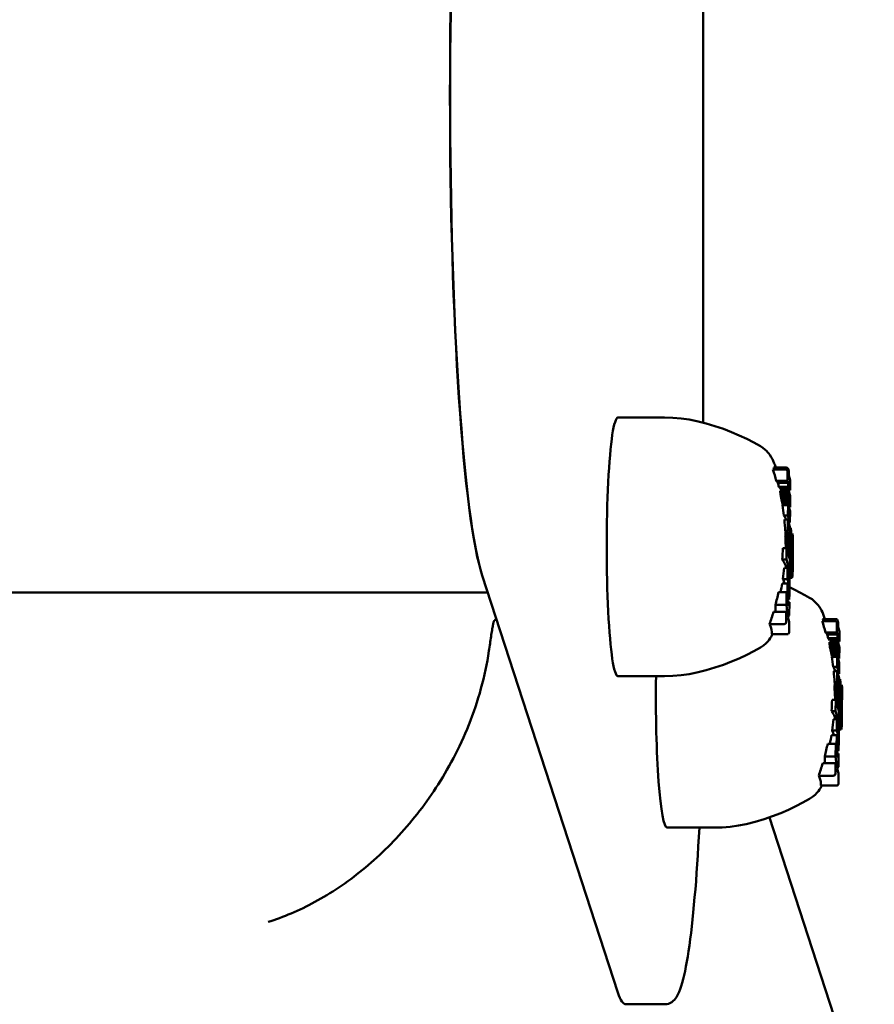
# Model space of a CAD drawing. Extents: x -8794 to -4228, y -2882 to 5867.
# Drawn here: x -4786 to -4698, y 1934 to 2035 of the extents above; entities that cross this region are included whole.
import ezdxf

# ---------------------------------------------------------------- set-up
doc = ezdxf.new("R2010")
doc.units = 0
doc.header["$LTSCALE"] = 30
doc.header["$MEASUREMENT"] = 0
doc.layers.get('0').update_dxf_attribs({"linetype": 'CONTINUOUS'})
doc.layers.add('Viditelná (ISO)', color=7, linetype='CONTINUOUS', lineweight=50)

# ---------------------------------------------------------------- blocks, each defined once
blk = doc.blocks.new('A$C684939C7')
at = {"layer": 'Viditelná (ISO)'}
for p, q in [((2540.05, 745.67), (2540.05, 678.49)), ((2531.31, 679.02), (2536.09, 679.02)), ((2548.52, 673.68), (2547.21, 673.68)), ((2548.59, 673.89), (2547.26, 673.89)), ((2548.71, 673.54), (2548.77, 673.33)), ((2548.71, 672.52), (2548.72, 673.48)), ((2548.78, 673.75), (2548.84, 673.52)), ((2548.78, 673.27), (2548.78, 673.69)), ((2548.85, 673.46), (2548.85, 673.04)), ((2548.71, 672.52), (2547.55, 672.52)), ((2548.77, 672.31), (2548.71, 672.52)), ((2548.85, 673.07), (2548.99, 672.6)), ((2548.99, 672.54), (2548.99, 671.59)), ((2548.77, 672.31), (2547.72, 672.31)), ((2548.77, 671.92), (2547.82, 671.92)), ((2548.8, 671.52), (2547.96, 671.52)), ((2548.79, 671.46), (2547.96, 671.46)), ((2548.84, 671.69), (2547.97, 671.69)), ((2548.81, 671.52), (2547.98, 671.52)), ((2548.99, 671.59), (2548.13, 671.59)), ((2548.77, 671.92), (2548.77, 672.31)), ((2548.84, 671.69), (2548.77, 671.92)), ((2548.79, 671.46), (2548.78, 671.36)), ((2548.8, 671.52), (2548.79, 671.46)), ((2548.81, 671.52), (2548.8, 671.52)), ((2548.82, 671.52), (2548.81, 671.52)), ((2548.82, 671.51), (2548.82, 671.52)), ((2548.83, 671.5), (2548.82, 671.51)), ((2548.83, 671.49), (2548.83, 671.5)), ((2548.84, 671.47), (2548.83, 671.49)), ((2548.84, 672.08), (2548.84, 671.69)), ((2548.99, 671.59), (2548.84, 672.08)), ((2548.84, 671.45), (2548.84, 671.47)), ((2548.98, 670.98), (2548.84, 671.45)), ((2548.78, 671.36), (2547.96, 671.36)), ((2548.77, 671.21), (2547.98, 671.21)), ((2548.76, 671.02), (2548.01, 671.02)), ((2548.76, 670.79), (2548.05, 670.79)), ((2548.76, 670.64), (2548.08, 670.64)), ((2548.76, 670.49), (2548.12, 670.49)), ((2548.77, 671.21), (2548.76, 671.02)), ((2548.76, 671.02), (2548.76, 670.79)), ((2548.76, 670.79), (2548.76, 670.64)), ((2548.76, 670.64), (2548.76, 670.49)), ((2548.76, 670.49), (2548.76, 670.35)), ((2548.78, 671.36), (2548.77, 671.21)), ((2548.97, 669.83), (2548.98, 670.98)), ((2548.76, 670.35), (2548.15, 670.35)), ((2548.77, 670.21), (2548.18, 670.21)), ((2548.76, 670.03), (2548.19, 670.03)), ((2548.77, 670.07), (2548.21, 670.07)), ((2548.76, 670.03), (2548.75, 668.98)), ((2548.76, 670.35), (2548.77, 670.21)), ((2548.78, 669.95), (2548.76, 670.03)), ((2548.77, 670.21), (2548.77, 670.07)), ((2548.77, 670.07), (2548.78, 669.95)), ((2548.83, 670.26), (2548.84, 670.27)), ((2548.85, 670.26), (2548.83, 670.26)), ((2548.85, 670.26), (2548.83, 670.26)), ((2548.83, 670.23), (2548.83, 670.26)), ((2548.85, 670.25), (2548.83, 670.25)), ((2548.85, 670.25), (2548.83, 670.25)), ((2548.83, 670.2), (2548.83, 670.23)), ((2548.83, 670.15), (2548.83, 670.2)), ((2548.83, 670.1), (2548.83, 670.15)), ((2548.83, 670.04), (2548.83, 670.1)), ((2548.83, 669.98), (2548.83, 670.04)), ((2548.83, 669.94), (2548.83, 669.98)), ((2548.83, 669.9), (2548.83, 669.94)), ((2548.84, 669.86), (2548.83, 669.9)), ((2548.84, 670.27), (2548.85, 670.26)), ((2548.84, 670.27), (2548.84, 670.27)), ((2548.84, 670.27), (2548.84, 670.27)), ((2548.84, 670.27), (2548.84, 670.27)), ((2548.84, 670.27), (2548.84, 670.27)), ((2548.84, 670.27), (2548.84, 670.27)), ((2548.85, 669.84), (2548.84, 669.86)), ((2548.85, 670.26), (2548.85, 670.25)), ((2548.85, 670.26), (2548.85, 670.26)), ((2548.85, 670.25), (2548.97, 669.83)), ((2548.85, 670.25), (2548.85, 670.25)), ((2548.97, 669.41), (2548.85, 669.84)), ((2548.97, 669.83), (2548.85, 669.83)), ((2548.96, 668.26), (2548.97, 669.41)), ((2548.75, 668.98), (2548.34, 668.98)), ((2548.75, 668.55), (2548.38, 668.55)), ((2548.74, 667.41), (2548.75, 668.55)), ((2548.75, 668.98), (2548.96, 668.26)), ((2548.75, 668.55), (2548.96, 667.83)), ((2548.74, 667.41), (2548.47, 667.41)), ((2548.76, 667.32), (2548.74, 667.41)), ((2548.96, 668.26), (2548.83, 668.26)), ((2548.96, 667.83), (2548.95, 666.68)), ((2549.04, 667.71), (2548.96, 667.71)), ((2549.03, 665.21), (2549.04, 667.71)), ((2549.04, 667.71), (2549.18, 666.21)), ((2548.73, 666.94), (2548.48, 666.94)), ((2548.73, 666.81), (2548.48, 666.81)), ((2548.72, 666.67), (2548.48, 666.67)), ((2548.74, 667.15), (2548.49, 667.15)), ((2548.73, 667.05), (2548.49, 667.05)), ((2548.75, 667.24), (2548.5, 667.24)), ((2548.76, 667.32), (2548.51, 667.32)), ((2548.72, 666.67), (2548.73, 666.81)), ((2548.73, 666.31), (2548.72, 666.67)), ((2548.73, 667.05), (2548.74, 667.15)), ((2548.73, 666.94), (2548.73, 667.05)), ((2548.73, 666.81), (2548.73, 666.94)), ((2548.74, 667.15), (2548.75, 667.24)), ((2548.75, 667.24), (2548.76, 667.32)), ((2548.79, 666.89), (2548.8, 666.95)), ((2548.87, 666.9), (2548.79, 666.9)), ((2548.8, 666.78), (2548.79, 666.89)), ((2548.8, 667.04), (2548.81, 667.06)), ((2548.8, 667), (2548.8, 667.04)), ((2548.84, 667.04), (2548.8, 667.04)), ((2548.8, 666.95), (2548.8, 667)), ((2548.85, 666.98), (2548.8, 666.98)), ((2548.88, 666.8), (2548.8, 666.8)), ((2548.8, 666.67), (2548.8, 666.78)), ((2548.88, 666.69), (2548.8, 666.69)), ((2548.81, 666.57), (2548.8, 666.67)), ((2548.82, 667.07), (2548.81, 667.07)), ((2548.81, 667.07), (2548.82, 667.07)), ((2548.81, 667.06), (2548.81, 667.07)), ((2548.89, 666.58), (2548.81, 666.58)), ((2548.83, 666.49), (2548.81, 666.57)), ((2548.82, 667.07), (2548.84, 667.04)), ((2548.88, 666.52), (2548.82, 666.52)), ((2548.84, 666.43), (2548.83, 666.49)), ((2548.88, 666.47), (2548.83, 666.47)), ((2548.84, 667.04), (2548.85, 666.98)), ((2548.86, 666.39), (2548.84, 666.43)), ((2548.88, 666.43), (2548.84, 666.43)), ((2548.85, 666.98), (2548.87, 666.9)), ((2548.87, 666.4), (2548.85, 666.4)), ((2548.87, 666.39), (2548.86, 666.39)), ((2548.87, 666.9), (2548.88, 666.8)), ((2548.88, 666.43), (2548.87, 666.4)), ((2548.87, 666.4), (2548.87, 666.39)), ((2548.88, 666.8), (2548.88, 666.69)), ((2548.88, 666.69), (2548.89, 666.58)), ((2548.89, 666.58), (2548.88, 666.52)), ((2548.88, 666.52), (2548.88, 666.47)), ((2548.88, 666.47), (2548.88, 666.43)), ((2548.93, 666.76), (2548.93, 666.61)), ((2548.95, 666.68), (2548.93, 666.76)), ((2548.95, 666.68), (2548.93, 666.68)), ((2548.93, 666.61), (2548.94, 666.48)), ((2549.19, 667.14), (2549.1, 667.14)), ((2549.18, 666.21), (2549.19, 667.14)), ((2549.19, 667.14), (2549.26, 666.9)), ((2549.26, 666.9), (2549.24, 664.26)), ((2548.6, 665.62), (2548.23, 665.62)), ((2548.73, 666.31), (2548.5, 666.31)), ((2548.74, 665.98), (2548.53, 665.98)), ((2548.76, 665.68), (2548.57, 665.68)), ((2548.59, 664.46), (2548.6, 665.62)), ((2548.6, 665.62), (2548.93, 664.49)), ((2548.78, 665.48), (2548.64, 665.48)), ((2548.81, 665.34), (2548.68, 665.34)), ((2548.74, 665.98), (2548.73, 666.31)), ((2548.76, 665.68), (2548.74, 665.98)), ((2548.78, 665.48), (2548.76, 665.68)), ((2548.81, 665.34), (2548.78, 665.48)), ((2548.84, 665.24), (2548.81, 665.34)), ((2548.93, 665.34), (2548.91, 665.24)), ((2548.93, 665.38), (2548.93, 665.34)), ((2548.95, 666.18), (2548.94, 665.71)), ((2549.1, 665.81), (2549.09, 664.99)), ((2549.24, 664.26), (2549.1, 665.81)), ((2548.59, 664.46), (2548.17, 664.46)), ((2548.92, 663.34), (2548.59, 664.46)), ((2548.84, 665.24), (2548.71, 665.24)), ((2548.87, 665.18), (2548.73, 665.18)), ((2549.03, 664.93), (2548.82, 664.93)), ((2549.09, 664.99), (2548.83, 664.99)), ((2549.02, 664.83), (2548.83, 664.83)), ((2548.87, 665.18), (2548.84, 665.24)), ((2549.02, 664.74), (2548.86, 664.74)), ((2548.89, 665.18), (2548.87, 665.18)), ((2548.91, 665.24), (2548.89, 665.18)), ((2549.02, 664.64), (2548.89, 664.64)), ((2549.03, 665.21), (2548.9, 665.21)), ((2549.02, 664.55), (2548.92, 664.55)), ((2548.93, 664.49), (2548.92, 663.34)), ((2549.01, 664.46), (2548.93, 664.46)), ((2549.01, 664.36), (2548.93, 664.36)), ((2549.02, 664.55), (2549.01, 664.46)), ((2549.01, 664.46), (2549.01, 664.36)), ((2549.01, 664.36), (2549.01, 664.01)), ((2549.03, 664.93), (2549.02, 664.83)), ((2549.02, 664.83), (2549.02, 664.74)), ((2549.02, 664.74), (2549.02, 664.64)), ((2549.02, 664.64), (2549.02, 664.55)), ((2549.09, 664.99), (2549.03, 665.21)), ((2549.09, 664.7), (2549.03, 664.93)), ((2549.08, 664.53), (2549.09, 664.58)), ((2549.08, 664.49), (2549.08, 664.53)), ((2549.08, 664.43), (2549.08, 664.49)), ((2549.17, 664.45), (2549.08, 664.45)), ((2549.08, 664.3), (2549.08, 664.43)), ((2549.17, 664.4), (2549.08, 664.4)), ((2549.17, 664.35), (2549.08, 664.35)), ((2549.09, 664.66), (2549.09, 664.7)), ((2549.09, 664.62), (2549.09, 664.66)), ((2549.09, 664.58), (2549.09, 664.62)), ((2549.17, 664.45), (2549.17, 664.4)), ((2549.24, 664.22), (2549.17, 664.45)), ((2549.17, 664.4), (2549.17, 664.35)), ((2549.17, 664.35), (2549.17, 664.31)), ((2548.71, 663.61), (2548.38, 663.61)), ((2548.7, 662.46), (2548.71, 663.61)), ((2548.71, 663.61), (2548.84, 663.18)), ((2548.92, 663.34), (2548.79, 663.34)), ((2549.03, 663.39), (2548.92, 663.39)), ((2549.01, 664.01), (2548.93, 664.01)), ((2549.02, 663.68), (2548.93, 663.68)), ((2549.01, 664.01), (2549.02, 663.68)), ((2549.02, 663.68), (2549.03, 663.39)), ((2549.03, 663.39), (2549.04, 663.13)), ((2549.17, 664.31), (2549.08, 664.31)), ((2549.09, 664.19), (2549.08, 664.3)), ((2549.17, 664.26), (2549.09, 664.26)), ((2549.17, 664.22), (2549.09, 664.22)), ((2549.1, 664.08), (2549.09, 664.19)), ((2549.17, 664.18), (2549.09, 664.18)), ((2549.11, 663.99), (2549.1, 664.08)), ((2549.17, 664.08), (2549.1, 664.08)), ((2549.17, 664), (2549.11, 664)), ((2549.12, 663.93), (2549.11, 663.99)), ((2549.16, 663.95), (2549.12, 663.95)), ((2549.14, 663.9), (2549.12, 663.93)), ((2549.16, 663.91), (2549.13, 663.91)), ((2549.15, 663.9), (2549.14, 663.9)), ((2549.16, 663.91), (2549.15, 663.9)), ((2549.17, 664), (2549.16, 663.95)), ((2549.16, 663.95), (2549.16, 663.91)), ((2549.17, 664.31), (2549.17, 664.26)), ((2549.17, 664.26), (2549.17, 664.22)), ((2549.17, 664.22), (2549.17, 664.18)), ((2549.17, 664.18), (2549.17, 664.08)), ((2549.17, 664.08), (2549.17, 664)), ((2549.24, 664.26), (2549.22, 664.26)), ((2531.31, 620.05), (2517.39, 662.83)), ((2548.7, 662.46), (2548.23, 662.46)), ((2548.83, 662), (2548.7, 662.46)), ((2548.84, 663.18), (2548.86, 663.04)), ((2549.04, 663.13), (2548.84, 663.13)), ((2548.86, 663.04), (2548.88, 662.85)), ((2549.06, 662.91), (2548.88, 662.91)), ((2548.88, 662.85), (2548.9, 662.6)), ((2549.09, 662.74), (2548.89, 662.74)), ((2549.12, 662.63), (2548.9, 662.63)), ((2548.9, 662.6), (2548.91, 662.43)), ((2549.15, 662.57), (2548.9, 662.57)), ((2549.04, 663.13), (2549.06, 662.91)), ((2549.06, 662.91), (2549.09, 662.74)), ((2549.09, 662.74), (2549.12, 662.63)), ((2549.12, 662.63), (2549.15, 662.57)), ((2549.15, 662.57), (2549.17, 662.58)), ((2549.17, 662.58), (2549.19, 662.65)), ((2549.19, 662.65), (2549.21, 662.8)), ((2549.21, 662.8), (2549.22, 662.89)), ((2548.7, 662), (2548.16, 662)), ((2548.69, 660.85), (2548.7, 662)), ((2548.7, 662), (2548.83, 661.55)), ((2548.83, 662), (2548.7, 662)), ((2548.84, 661.98), (2548.7, 661.98)), ((2548.84, 661.94), (2548.71, 661.94)), ((2548.84, 661.89), (2548.73, 661.89)), ((2548.85, 661.84), (2548.74, 661.84)), ((2548.85, 661.78), (2548.76, 661.78)), ((2548.85, 661.71), (2548.78, 661.71)), ((2548.85, 661.66), (2548.8, 661.66)), ((2548.85, 661.61), (2548.81, 661.61)), ((2548.84, 661.58), (2548.82, 661.58)), ((2548.84, 661.98), (2548.83, 662)), ((2548.83, 661.55), (2548.83, 661.54)), ((2548.84, 661.55), (2548.83, 661.55)), ((2548.83, 661.54), (2548.83, 661.54)), ((2548.83, 661.54), (2548.83, 661.54)), ((2548.83, 661.54), (2548.83, 661.54)), ((2548.83, 661.54), (2548.83, 661.54)), ((2548.83, 661.54), (2548.83, 661.54)), ((2548.83, 661.54), (2548.84, 661.54)), ((2548.84, 661.54), (2548.83, 661.54)), ((2548.84, 661.94), (2548.84, 661.98)), ((2548.84, 661.89), (2548.84, 661.94)), ((2548.85, 661.84), (2548.84, 661.89)), ((2548.84, 661.58), (2548.85, 661.61)), ((2548.84, 661.55), (2548.84, 661.58)), ((2548.84, 661.54), (2548.84, 661.55)), ((2548.85, 661.78), (2548.85, 661.84)), ((2548.85, 661.71), (2548.85, 661.78)), ((2548.85, 661.66), (2548.85, 661.71)), ((2548.85, 661.61), (2548.85, 661.66)), ((2548.91, 661.93), (2548.91, 661.13)), ((1368.01, 661.08), (2517.96, 661.08)), ((2548.6, 661.1), (2547.77, 661.1)), ((2548.59, 659.81), (2548.6, 661.1)), ((2548.6, 661.1), (2548.73, 659.7)), ((2548.69, 660.85), (2548.62, 660.85)), ((2548.82, 660.4), (2548.66, 660.4)), ((2548.82, 660.38), (2548.66, 660.38)), ((2548.83, 660.37), (2548.66, 660.37)), ((2548.84, 660.36), (2548.67, 660.36)), ((2548.83, 660.36), (2548.67, 660.36)), ((2548.84, 660.35), (2548.67, 660.35)), ((2548.81, 660.41), (2548.69, 660.85)), ((2548.82, 660.4), (2548.81, 660.41)), ((2548.82, 660.38), (2548.82, 660.4)), ((2548.83, 660.37), (2548.82, 660.38)), ((2548.83, 660.36), (2548.83, 660.37)), ((2548.84, 660.36), (2548.83, 660.36)), ((2548.86, 660.37), (2548.84, 660.35)), ((2548.84, 660.35), (2548.84, 660.36)), ((2548.88, 660.46), (2548.86, 660.37)), ((2548.89, 660.62), (2548.88, 660.46)), ((2548.89, 660.68), (2548.89, 660.62)), ((2548.59, 659.81), (2547.47, 659.81)), ((2548.71, 658.67), (2548.59, 659.81)), ((2548.9, 660.1), (2548.69, 660.1)), ((2548.73, 659.7), (2548.9, 660.1)), ((2548.9, 660.1), (2548.89, 658.72)), ((2548.58, 659.1), (2547.27, 659.1)), ((2548.57, 658.04), (2548.58, 659.1)), ((2548.58, 659.1), (2548.71, 658.67)), ((2548.89, 658.72), (2548.75, 658.54)), ((2548.75, 658.54), (2548.88, 658.07)), ((2553.64, 658.36), (2552.31, 658.36)), ((2548.37, 657.83), (2546.86, 657.83)), ((2548.88, 658.07), (2548.88, 657.01)), ((2553.57, 658.15), (2552.27, 658.15)), ((2553.76, 658.01), (2553.82, 657.8)), ((2553.76, 656.99), (2553.77, 657.95)), ((2553.83, 658.22), (2553.89, 657.99)), ((2553.83, 657.74), (2553.84, 658.16)), ((2553.9, 657.93), (2553.9, 657.51)), ((2553.9, 657.54), (2554.04, 657.07)), ((2548.67, 656.81), (2547.08, 656.81)), ((2553.76, 656.99), (2552.6, 656.99)), ((2553.83, 656.78), (2552.77, 656.78)), ((2553.82, 656.39), (2552.87, 656.39)), ((2553.83, 656.78), (2553.76, 656.99)), ((2553.82, 656.39), (2553.83, 656.78)), ((2553.89, 656.16), (2553.82, 656.39)), ((2553.89, 656.55), (2553.89, 656.16)), ((2554.04, 656.06), (2553.89, 656.55)), ((2554.05, 657.01), (2554.04, 656.06)), ((2553.85, 655.99), (2553.01, 655.99)), ((2553.84, 655.93), (2553.01, 655.93)), ((2553.83, 655.83), (2553.01, 655.83)), ((2553.89, 656.16), (2553.03, 656.16)), ((2553.86, 655.99), (2553.03, 655.99)), ((2553.82, 655.68), (2553.03, 655.68)), ((2553.81, 655.49), (2553.06, 655.49)), ((2553.81, 655.26), (2553.11, 655.26)), ((2554.04, 656.06), (2553.19, 656.06)), ((2553.82, 655.68), (2553.81, 655.49)), ((2553.81, 655.49), (2553.81, 655.26)), ((2553.81, 655.26), (2553.81, 655.11)), ((2553.83, 655.83), (2553.82, 655.68)), ((2553.84, 655.93), (2553.83, 655.83)), ((2553.85, 655.99), (2553.84, 655.93)), ((2553.86, 655.99), (2553.85, 655.99)), ((2553.87, 655.99), (2553.86, 655.99)), ((2553.87, 655.98), (2553.87, 655.99)), ((2553.88, 655.97), (2553.87, 655.98)), ((2553.88, 655.96), (2553.88, 655.97)), ((2553.89, 655.94), (2553.88, 655.96)), ((2553.89, 655.92), (2553.89, 655.94)), ((2554.03, 655.45), (2553.89, 655.92)), ((2554.02, 654.3), (2554.03, 655.45)), ((2553.81, 655.11), (2553.14, 655.11)), ((2553.81, 654.96), (2553.17, 654.96)), ((2553.81, 654.82), (2553.2, 654.82)), ((2553.82, 654.68), (2553.23, 654.68)), ((2553.81, 654.5), (2553.25, 654.5)), ((2553.82, 654.54), (2553.26, 654.54)), ((2553.81, 654.5), (2553.8, 653.45)), ((2553.81, 655.11), (2553.81, 654.96)), ((2553.81, 654.96), (2553.81, 654.82)), ((2553.81, 654.82), (2553.82, 654.68)), ((2553.83, 654.42), (2553.81, 654.5)), ((2553.82, 654.68), (2553.82, 654.54)), ((2553.82, 654.54), (2553.83, 654.42)), ((2553.88, 654.73), (2553.89, 654.74)), ((2553.9, 654.73), (2553.88, 654.73)), ((2553.9, 654.73), (2553.88, 654.73)), ((2553.88, 654.7), (2553.88, 654.73)), ((2553.9, 654.72), (2553.88, 654.72)), ((2553.9, 654.72), (2553.88, 654.72)), ((2553.88, 654.67), (2553.88, 654.7)), ((2553.88, 654.62), (2553.88, 654.67)), ((2553.88, 654.57), (2553.88, 654.62)), ((2553.88, 654.51), (2553.88, 654.57)), ((2553.88, 654.45), (2553.88, 654.51)), ((2553.88, 654.41), (2553.88, 654.45)), ((2553.89, 654.37), (2553.88, 654.41)), ((2553.89, 654.74), (2553.9, 654.73)), ((2553.89, 654.74), (2553.89, 654.74)), ((2553.89, 654.74), (2553.89, 654.74)), ((2553.89, 654.74), (2553.89, 654.74)), ((2553.89, 654.74), (2553.89, 654.74)), ((2553.89, 654.74), (2553.89, 654.74)), ((2553.89, 654.33), (2553.89, 654.37)), ((2553.9, 654.31), (2553.89, 654.33)), ((2553.9, 654.73), (2553.9, 654.72)), ((2553.9, 654.73), (2553.9, 654.73)), ((2553.9, 654.72), (2554.02, 654.3)), ((2553.9, 654.72), (2553.9, 654.72)), ((2554.02, 653.88), (2553.9, 654.31)), ((2554.02, 654.3), (2553.9, 654.3)), ((2553.8, 653.45), (2553.39, 653.45)), ((2553.8, 653.45), (2554.01, 652.73)), ((2554.01, 652.73), (2554.02, 653.88)), ((2531.31, 652.5), (2536.09, 652.5)), ((2553.8, 653.02), (2553.43, 653.02)), ((2553.79, 651.88), (2553.8, 653.02)), ((2553.8, 653.02), (2554.01, 652.3)), ((2554.01, 652.73), (2553.88, 652.73)), ((2554.01, 652.3), (2554, 651.15)), ((2553.79, 651.88), (2553.52, 651.88)), ((2553.78, 651.41), (2553.53, 651.41)), ((2553.78, 651.28), (2553.53, 651.28)), ((2553.79, 651.62), (2553.54, 651.62)), ((2553.79, 651.52), (2553.54, 651.52)), ((2553.8, 651.71), (2553.55, 651.71)), ((2553.81, 651.79), (2553.57, 651.79)), ((2553.78, 651.41), (2553.79, 651.52)), ((2553.78, 651.28), (2553.78, 651.41)), ((2553.78, 651.14), (2553.78, 651.28)), ((2553.81, 651.79), (2553.79, 651.88)), ((2553.79, 651.62), (2553.8, 651.71)), ((2553.79, 651.52), (2553.79, 651.62)), ((2553.8, 651.71), (2553.81, 651.79)), ((2553.85, 651.51), (2553.86, 651.53)), ((2553.85, 651.47), (2553.85, 651.51)), ((2553.89, 651.51), (2553.85, 651.51)), ((2553.85, 651.42), (2553.85, 651.47)), ((2553.91, 651.45), (2553.85, 651.45)), ((2553.85, 651.36), (2553.85, 651.42)), ((2553.92, 651.37), (2553.85, 651.37)), ((2553.85, 651.25), (2553.85, 651.36)), ((2553.93, 651.27), (2553.85, 651.27)), ((2553.85, 651.14), (2553.85, 651.25)), ((2553.87, 651.54), (2553.86, 651.54)), ((2553.86, 651.54), (2553.87, 651.54)), ((2553.86, 651.53), (2553.86, 651.54)), ((2553.87, 651.54), (2553.89, 651.51)), ((2553.89, 651.51), (2553.91, 651.45)), ((2553.91, 651.45), (2553.92, 651.37)), ((2553.92, 651.37), (2553.93, 651.27)), ((2553.93, 651.27), (2553.94, 651.16)), ((2553.98, 651.23), (2553.99, 651.08)), ((2554, 651.15), (2553.98, 651.23)), ((2554.1, 652.18), (2554.01, 652.18)), ((2554.08, 649.68), (2554.1, 652.18)), ((2554.1, 652.18), (2554.23, 650.68)), ((2554.24, 651.61), (2554.15, 651.61)), ((2554.23, 650.68), (2554.24, 651.61)), ((2554.24, 651.61), (2554.31, 651.37)), ((2554.31, 651.37), (2554.29, 648.73)), ((2553.78, 651.14), (2553.54, 651.14)), ((2553.78, 650.78), (2553.55, 650.78)), ((2553.79, 650.45), (2553.58, 650.45)), ((2553.78, 650.78), (2553.78, 651.14)), ((2553.79, 650.45), (2553.78, 650.78)), ((2553.81, 650.15), (2553.79, 650.45)), ((2553.94, 651.16), (2553.85, 651.16)), ((2553.86, 651.04), (2553.85, 651.14)), ((2553.94, 651.05), (2553.86, 651.05)), ((2553.88, 650.96), (2553.86, 651.04)), ((2553.94, 650.99), (2553.87, 650.99)), ((2553.89, 650.9), (2553.88, 650.96)), ((2553.93, 650.94), (2553.88, 650.94)), ((2553.91, 650.86), (2553.89, 650.9)), ((2553.93, 650.9), (2553.89, 650.9)), ((2553.92, 650.87), (2553.9, 650.87)), ((2553.92, 650.86), (2553.91, 650.86)), ((2553.93, 650.9), (2553.92, 650.87)), ((2553.92, 650.87), (2553.92, 650.86)), ((2553.94, 650.99), (2553.93, 650.94)), ((2553.93, 650.94), (2553.93, 650.9)), ((2553.94, 651.16), (2553.94, 651.05)), ((2553.94, 651.05), (2553.94, 650.99)), ((2554, 651.15), (2553.98, 651.15)), ((2553.99, 651.08), (2553.99, 650.95)), ((2554, 650.65), (2553.99, 650.18)), ((2554.15, 650.28), (2554.14, 649.46)), ((2554.29, 648.73), (2554.15, 650.28)), ((2553.65, 650.09), (2553.28, 650.09)), ((2553.81, 650.15), (2553.62, 650.15)), ((2553.64, 648.93), (2553.65, 650.09)), ((2553.65, 650.09), (2553.98, 648.96)), ((2553.83, 649.95), (2553.69, 649.95)), ((2553.86, 649.81), (2553.73, 649.81)), ((2553.89, 649.71), (2553.76, 649.71)), ((2553.92, 649.65), (2553.78, 649.65)), ((2553.83, 649.95), (2553.81, 650.15)), ((2553.86, 649.81), (2553.83, 649.95)), ((2553.89, 649.71), (2553.86, 649.81)), ((2554.08, 649.4), (2553.87, 649.4)), ((2554.14, 649.46), (2553.88, 649.46)), ((2554.07, 649.3), (2553.88, 649.3)), ((2553.92, 649.65), (2553.89, 649.71)), ((2554.07, 649.21), (2553.91, 649.21)), ((2553.94, 649.65), (2553.92, 649.65)), ((2553.96, 649.71), (2553.94, 649.65)), ((2554.08, 649.68), (2553.95, 649.68)), ((2553.98, 649.81), (2553.96, 649.71)), ((2553.98, 649.85), (2553.98, 649.81)), ((2554.08, 649.4), (2554.07, 649.3)), ((2554.07, 649.3), (2554.07, 649.21)), ((2554.07, 649.21), (2554.07, 649.11)), ((2554.14, 649.46), (2554.08, 649.68)), ((2554.14, 649.17), (2554.08, 649.4)), ((2554.14, 649.13), (2554.14, 649.17)), ((2553.64, 648.93), (2553.22, 648.93)), ((2553.98, 647.81), (2553.64, 648.93)), ((2554.07, 649.11), (2553.94, 649.11)), ((2554.07, 649.02), (2553.97, 649.02)), ((2553.98, 648.96), (2553.98, 647.81)), ((2554.07, 648.93), (2553.98, 648.93)), ((2554.06, 648.83), (2553.98, 648.83)), ((2554.06, 648.48), (2553.98, 648.48)), ((2554.07, 648.93), (2554.06, 648.83)), ((2554.06, 648.83), (2554.06, 648.48)), ((2554.06, 648.48), (2554.07, 648.15)), ((2554.07, 649.11), (2554.07, 649.02)), ((2554.07, 649.02), (2554.07, 648.93)), ((2554.14, 649.09), (2554.14, 649.13)), ((2554.14, 649.05), (2554.14, 649.09)), ((2554.14, 649), (2554.14, 649.05)), ((2554.14, 648.96), (2554.14, 649)), ((2554.14, 648.9), (2554.14, 648.96)), ((2554.22, 648.92), (2554.14, 648.92)), ((2554.14, 648.77), (2554.14, 648.9)), ((2554.22, 648.87), (2554.14, 648.87)), ((2554.22, 648.82), (2554.14, 648.82)), ((2554.22, 648.78), (2554.14, 648.78)), ((2554.14, 648.66), (2554.14, 648.77)), ((2554.22, 648.73), (2554.14, 648.73)), ((2554.22, 648.69), (2554.14, 648.69)), ((2554.15, 648.55), (2554.14, 648.66)), ((2554.22, 648.65), (2554.14, 648.65)), ((2554.16, 648.46), (2554.15, 648.55)), ((2554.22, 648.55), (2554.15, 648.55)), ((2554.22, 648.47), (2554.16, 648.47)), ((2554.17, 648.4), (2554.16, 648.46)), ((2554.21, 648.42), (2554.17, 648.42)), ((2554.19, 648.37), (2554.17, 648.4)), ((2554.21, 648.38), (2554.18, 648.38)), ((2554.2, 648.37), (2554.19, 648.37)), ((2554.21, 648.38), (2554.2, 648.37)), ((2554.22, 648.47), (2554.21, 648.42)), ((2554.21, 648.42), (2554.21, 648.38)), ((2554.22, 648.92), (2554.22, 648.87)), ((2554.29, 648.69), (2554.22, 648.92)), ((2554.22, 648.87), (2554.22, 648.82)), ((2554.22, 648.82), (2554.22, 648.78)), ((2554.22, 648.78), (2554.22, 648.73)), ((2554.22, 648.73), (2554.22, 648.69)), ((2554.22, 648.69), (2554.22, 648.65)), ((2554.22, 648.65), (2554.22, 648.55)), ((2554.22, 648.55), (2554.22, 648.47)), ((2554.29, 648.73), (2554.28, 648.73)), ((2553.76, 648.08), (2553.43, 648.08)), ((2553.75, 646.93), (2553.76, 648.08)), ((2553.76, 648.08), (2553.89, 647.65)), ((2553.98, 647.81), (2553.84, 647.81)), ((2553.89, 647.65), (2553.91, 647.51)), ((2554.1, 647.6), (2553.9, 647.6)), ((2553.91, 647.51), (2553.94, 647.32)), ((2554.12, 647.38), (2553.93, 647.38)), ((2553.94, 647.32), (2553.95, 647.07)), ((2554.14, 647.21), (2553.94, 647.21)), ((2554.07, 648.15), (2553.98, 648.15)), ((2554.08, 647.86), (2553.98, 647.86)), ((2554.07, 648.15), (2554.08, 647.86)), ((2554.08, 647.86), (2554.1, 647.6)), ((2554.1, 647.6), (2554.12, 647.38)), ((2554.12, 647.38), (2554.14, 647.21)), ((2554.14, 647.21), (2554.17, 647.1)), ((2554.24, 647.12), (2554.26, 647.27)), ((2554.26, 647.27), (2554.27, 647.36)), ((2553.75, 646.47), (2553.21, 646.47)), ((2553.75, 646.93), (2553.28, 646.93)), ((2553.74, 645.32), (2553.75, 646.47)), ((2553.89, 646.47), (2553.75, 646.93)), ((2553.75, 646.47), (2553.88, 646.02)), ((2553.89, 646.47), (2553.75, 646.47)), ((2553.89, 646.45), (2553.75, 646.45)), ((2553.89, 646.41), (2553.77, 646.41)), ((2553.9, 646.36), (2553.78, 646.36)), ((2553.9, 646.31), (2553.79, 646.31)), ((2553.9, 646.25), (2553.81, 646.25)), ((2553.9, 646.18), (2553.83, 646.18)), ((2553.89, 646.45), (2553.89, 646.47)), ((2553.89, 646.41), (2553.89, 646.45)), ((2553.9, 646.36), (2553.89, 646.41)), ((2553.9, 646.31), (2553.9, 646.36)), ((2553.9, 646.25), (2553.9, 646.31)), ((2553.9, 646.18), (2553.9, 646.25)), ((2553.9, 646.13), (2553.9, 646.18)), ((2554.17, 647.1), (2553.95, 647.1)), ((2553.95, 647.07), (2553.96, 646.9)), ((2554.2, 647.04), (2553.95, 647.04)), ((2553.96, 646.4), (2553.96, 645.6)), ((2554.17, 647.1), (2554.2, 647.04)), ((2554.2, 647.04), (2554.22, 647.05)), ((2554.22, 647.05), (2554.24, 647.12)), ((2553.65, 645.57), (2552.83, 645.57)), ((2553.64, 644.28), (2553.65, 645.57)), ((2553.65, 645.57), (2553.78, 644.17)), ((2553.74, 645.32), (2553.67, 645.32)), ((2553.87, 644.88), (2553.74, 645.32)), ((2553.9, 646.13), (2553.85, 646.13)), ((2553.9, 646.08), (2553.86, 646.08)), ((2553.9, 646.05), (2553.87, 646.05)), ((2553.88, 646.02), (2553.88, 646.01)), ((2553.89, 646.02), (2553.88, 646.02)), ((2553.88, 646.01), (2553.88, 646.01)), ((2553.88, 646.01), (2553.88, 646.01)), ((2553.88, 646.01), (2553.88, 646.01)), ((2553.88, 646.01), (2553.88, 646.01)), ((2553.88, 646.01), (2553.89, 646.01)), ((2553.89, 646.01), (2553.88, 646.01)), ((2553.89, 646.02), (2553.9, 646.05)), ((2553.89, 646.01), (2553.89, 646.02)), ((2553.89, 646.01), (2553.89, 646.01)), ((2553.9, 646.08), (2553.9, 646.13)), ((2553.9, 646.05), (2553.9, 646.08)), ((2553.95, 645.15), (2553.94, 645.09)), ((2553.64, 644.28), (2552.52, 644.28)), ((2553.76, 643.14), (2553.64, 644.28)), ((2553.87, 644.87), (2553.71, 644.87)), ((2553.88, 644.85), (2553.71, 644.85)), ((2553.88, 644.84), (2553.72, 644.84)), ((2553.89, 644.83), (2553.72, 644.83)), ((2553.88, 644.83), (2553.72, 644.83)), ((2553.89, 644.82), (2553.72, 644.82)), ((2553.95, 644.57), (2553.74, 644.57)), ((2553.78, 644.17), (2553.95, 644.57)), ((2553.87, 644.87), (2553.87, 644.88)), ((2553.88, 644.85), (2553.87, 644.87)), ((2553.88, 644.84), (2553.88, 644.85)), ((2553.88, 644.83), (2553.88, 644.84)), ((2553.89, 644.83), (2553.88, 644.83)), ((2553.91, 644.84), (2553.89, 644.82)), ((2553.89, 644.82), (2553.89, 644.83)), ((2553.93, 644.93), (2553.91, 644.84)), ((2553.94, 645.09), (2553.93, 644.93)), ((2553.95, 644.57), (2553.94, 643.19)), ((2553.63, 643.57), (2552.32, 643.57)), ((2553.62, 642.51), (2553.63, 643.57)), ((2553.63, 643.57), (2553.76, 643.14)), ((2553.94, 643.19), (2553.8, 643.01)), ((2553.42, 642.3), (2551.91, 642.3)), ((2553.8, 643.01), (2553.94, 642.54)), ((2553.94, 642.54), (2553.93, 641.48)), ((2553.73, 641.28), (2552.13, 641.28)), ((2546.85, 638.02), (2712.21, 129.9)), ((2536.36, 636.97), (2541.14, 636.97)), ((2532.1, 618.86), (2536.08, 618.86))]:
    blk.add_line(p, q, dxfattribs=at)
at = {"layer": 'Viditelná (ISO)', "flags": 128}
for points in [[(2539.41, 678.65), (2538.6, 678.81), (2537.78, 678.93), (2536.94, 679), (2536.09, 679.02)], [(2545.92, 676.08), (2545.24, 676.46), (2544.52, 676.83), (2543.76, 677.19), (2542.96, 677.53), (2542.13, 677.85), (2541.25, 678.15), (2540.35, 678.42), (2539.41, 678.65)], [(2547.35, 674.3), (2547.23, 674.59), (2547.15, 674.76), (2547.04, 674.96), (2546.89, 675.19), (2546.79, 675.32), (2546.68, 675.45), (2546.54, 675.6), (2546.37, 675.76), (2546.16, 675.92), (2545.92, 676.08)], [(2550.97, 660.55), (2550.49, 660.82), (2549.98, 661.09), (2549.46, 661.36), (2548.91, 661.62)], [(2552.4, 658.77), (2552.28, 659.06), (2552.2, 659.23), (2552.09, 659.43), (2551.94, 659.66), (2551.84, 659.79), (2551.73, 659.92), (2551.59, 660.07), (2551.42, 660.23), (2551.22, 660.39), (2550.97, 660.55)], [(2518.62, 658.2), (2518.61, 658.18), (2518.59, 658.15), (2518.57, 658.1), (2518.55, 658.05), (2518.53, 657.98), (2518.52, 657.9), (2518.5, 657.81), (2518.48, 657.72), (2518.46, 657.61), (2518.44, 657.48), (2518.41, 657.35), (2518.39, 657.21), (2518.37, 657.06), (2518.34, 656.9), (2518.32, 656.73), (2518.29, 656.56), (2518.27, 656.39), (2518.24, 656.21), (2518.21, 656.03), (2518.19, 655.85), (2518.16, 655.67), (2518.13, 655.48), (2518.1, 655.28), (2518.08, 655.09)], [(2518.67, 658.24), (2518.67, 658.23), (2518.67, 658.23), (2518.66, 658.23), (2518.66, 658.23), (2518.66, 658.23), (2518.66, 658.23), (2518.66, 658.23), (2518.65, 658.22), (2518.65, 658.22), (2518.65, 658.22), (2518.65, 658.22), (2518.65, 658.22), (2518.65, 658.22), (2518.64, 658.21), (2518.64, 658.21), (2518.64, 658.21), (2518.64, 658.21), (2518.64, 658.21), (2518.63, 658.21), (2518.63, 658.21), (2518.63, 658.2), (2518.63, 658.2), (2518.63, 658.2), (2518.62, 658.2)], [(2545.92, 655.45), (2546.23, 655.66), (2546.48, 655.86), (2546.67, 656.06), (2546.82, 656.24), (2546.94, 656.4), (2547.03, 656.55), (2547.17, 656.81)], [(2547.08, 656.81), (2547.08, 656.82), (2547.08, 656.83), (2547.08, 656.84), (2547.08, 656.85), (2547.08, 656.86), (2547.08, 656.87), (2547.08, 656.88), (2547.08, 656.89), (2547.09, 656.9), (2547.09, 656.91), (2547.09, 656.91), (2547.09, 656.92), (2547.09, 656.93), (2547.09, 656.94), (2547.09, 656.95), (2547.09, 656.96), (2547.09, 656.97), (2547.09, 656.98), (2547.08, 656.99), (2547.08, 657), (2547.08, 657.01), (2547.08, 657.02), (2547.08, 657.03), (2547.08, 657.04)], [(2539.41, 652.87), (2540.35, 653.11), (2541.25, 653.38), (2542.13, 653.67), (2542.96, 653.99), (2543.76, 654.33), (2544.52, 654.69), (2545.24, 655.07), (2545.92, 655.45)], [(2518.08, 655.09), (2518, 654.6), (2517.92, 654.12), (2517.83, 653.63), (2517.73, 653.15), (2517.62, 652.66), (2517.51, 652.18), (2517.39, 651.7), (2517.26, 651.23), (2517.13, 650.75), (2516.98, 650.28), (2516.84, 649.81), (2516.68, 649.35), (2516.52, 648.88), (2516.36, 648.43), (2516.19, 647.97), (2516.01, 647.52), (2515.83, 647.08), (2515.64, 646.63), (2515.45, 646.2), (2515.25, 645.77), (2515.05, 645.34), (2514.85, 644.92), (2514.64, 644.51), (2514.43, 644.1), (2514.21, 643.69), (2513.99, 643.3), (2513.77, 642.91), (2513.55, 642.52), (2513.33, 642.15), (2513.1, 641.78), (2512.87, 641.41), (2512.64, 641.06), (2512.41, 640.71), (2512.18, 640.36), (2511.94, 640.02), (2511.7, 639.68), (2511.45, 639.34), (2511.21, 639.01), (2510.96, 638.68), (2510.7, 638.35), (2510.44, 638.03), (2510.18, 637.71), (2509.92, 637.39), (2509.66, 637.08), (2509.39, 636.77), (2509.12, 636.47), (2508.84, 636.17), (2508.57, 635.87), (2508.29, 635.58), (2508.01, 635.29), (2507.73, 635), (2507.44, 634.72), (2507.15, 634.45), (2506.87, 634.18), (2506.58, 633.91), (2506.28, 633.65), (2505.99, 633.39), (2505.7, 633.13), (2505.4, 632.88), (2505.1, 632.64), (2504.8, 632.4), (2504.5, 632.16), (2504.2, 631.93), (2503.9, 631.7), (2503.59, 631.48), (2503.29, 631.26), (2502.99, 631.05), (2502.68, 630.84), (2502.37, 630.64), (2502.07, 630.44), (2501.76, 630.25), (2501.45, 630.06), (2501.15, 629.88), (2500.84, 629.7), (2500.53, 629.52), (2500.23, 629.35), (2499.92, 629.19), (2499.61, 629.03), (2499.31, 628.88), (2499, 628.73), (2498.7, 628.58), (2498.39, 628.44), (2498.09, 628.3), (2497.79, 628.17), (2497.49, 628.05), (2497.19, 627.93), (2496.89, 627.81), (2496.59, 627.7), (2496.29, 627.59), (2496, 627.49), (2495.7, 627.39), (2495.41, 627.3)], [(2536.09, 652.5), (2536.94, 652.53), (2537.78, 652.6), (2538.6, 652.72), (2539.41, 652.87)], [(2550.97, 639.92), (2551.28, 640.13), (2551.53, 640.33), (2551.72, 640.53), (2551.87, 640.71), (2551.99, 640.87), (2552.08, 641.02), (2552.22, 641.28)], [(2552.13, 641.28), (2552.13, 641.29), (2552.13, 641.3), (2552.13, 641.31), (2552.13, 641.32), (2552.13, 641.33), (2552.14, 641.34), (2552.14, 641.35), (2552.14, 641.36), (2552.14, 641.37), (2552.14, 641.38), (2552.14, 641.38), (2552.14, 641.39), (2552.14, 641.4), (2552.14, 641.41), (2552.14, 641.42), (2552.14, 641.43), (2552.14, 641.44), (2552.14, 641.45), (2552.14, 641.46), (2552.14, 641.47), (2552.14, 641.48), (2552.13, 641.49), (2552.13, 641.5), (2552.13, 641.51)], [(2544.46, 637.34), (2545.4, 637.58), (2546.3, 637.85), (2547.18, 638.14), (2548.01, 638.46), (2548.81, 638.8), (2549.57, 639.16), (2550.29, 639.54), (2550.97, 639.92)], [(2541.14, 636.97), (2541.99, 637), (2542.83, 637.07), (2543.66, 637.19), (2544.46, 637.34)], [(2539.66, 636.97), (2539.61, 636.01), (2539.55, 635.06), (2539.5, 634.13), (2539.44, 633.23), (2539.38, 632.34), (2539.32, 631.48), (2539.25, 630.64), (2539.18, 629.83), (2539.11, 629.05), (2539.04, 628.28), (2538.96, 627.55), (2538.89, 626.84), (2538.81, 626.17), (2538.73, 625.52), (2538.65, 624.9), (2538.56, 624.32), (2538.47, 623.76), (2538.39, 623.23), (2538.29, 622.74), (2538.2, 622.27), (2538.11, 621.84), (2538.01, 621.44), (2537.91, 621.06), (2537.81, 620.72), (2537.7, 620.41), (2537.58, 620.12), (2537.45, 619.85), (2537.3, 619.59), (2537.1, 619.33), (2536.98, 619.2), (2536.84, 619.09), (2536.69, 619), (2536.51, 618.92), (2536.31, 618.88), (2536.08, 618.86)]]:
    blk.add_lwpolyline(points, dxfattribs=at)
at = {"layer": 'Viditelná (ISO)'}
for centre, start, end in [((2523.64, 665.76), 18.8164, 19.7953), ((2523.64, 665.76), 13.2195, 13.3685), ((2523.64, 665.76), 358.0982, 358.296), ((2528.69, 650.23), 18.8164, 19.7953), ((2528.69, 650.23), 13.2195, 13.3685), ((2528.69, 650.23), 358.0982, 358.296)]:
    blk.add_arc(centre, 25.2, start, end, dxfattribs=at)
for centre, major_axis, ratio, start_param, end_param in [((2518.54, 712.08), (0, 51), 0.087489, 0.26263, 2.878962), ((2518.54, 712.08), (0, -50.99), 0.087156, 3.403269, 6.021509), ((2531.31, 665.76), (0, 13.26), 0.087156, 0, 3.141593), ((2523.41, 666), (17.75, 17.68), 0.992404, 5.760412, 5.809047), ((2523.47, 665.93), (17.8, 17.73), 0.992404, 5.810863, 5.819461), ((2548.52, 673.48), (0.038, 0.2), 0.979033, 4.896431, 6.467228), ((2548.58, 673.69), (0.038, 0.2), 0.978879, 4.89501, 6.465806), ((2548.65, 673.46), (0.038, 0.2), 0.978879, 4.89501, 5.195575), ((2523.79, 671.43), (24.49, -0.62), 0.279156, 0.220253, 0.251153), ((2548.58, 673.27), (0.038, 0.2), 0.979033, 4.896431, 5.197805), ((2548.79, 672.54), (0.036, 0.2), 0.977882, 4.886326, 5.181863), ((2523.47, 665.93), (17.8, 17.73), 0.992404, 5.73754, 5.75365), ((2523.78, 671.05), (24.58, -0.63), 0.281106, 0.184154, 0.217144), ((2523.46, 671.13), (24.52, 0.83), 0.360742, 6.226652, 6.232968), ((2523.62, 671.56), (24.52, 0.11), 0.049247, 6.162829, 6.169653), ((2523.35, 669.66), (24.6, 1.83), 0.647614, 6.274271, 6.280787), ((2523.79, 671.41), (24.49, -0.63), 0.282859, 0.116853, 0.132002), ((2523.34, 668.02), (24.63, 3.33), 0.837363, 6.276171, 6.283324), ((2523.38, 666.81), (24.26, 6.03), 0.940135, 6.203957, 6.212044), ((2523.44, 666.13), (22.02, 12.02), 0.98373, 5.96603, 5.975399), ((2523.49, 665.82), (8.51, 23.66), 0.995706, 5.249467, 5.255691), ((2523.54, 665.67), (-17.57, 18.03), 0.992621, 4.137218, 4.143282), ((2523.6, 665.65), (-23.21, 9.79), 0.975574, 3.741144, 3.747131), ((2523.65, 665.77), (-24.41, 6.24), 0.942942, 3.593326, 3.599273), ((2523.69, 666.03), (24.79, -4.46), 0.896465, 0.37738, 0.383297), ((2523.47, 665.93), (17.8, 17.73), 0.992404, 5.618186, 5.660223), ((2523.73, 666.4), (24.95, -3.35), 0.835919, 0.332232, 0.334562), ((2523.71, 668.27), (25.05, -0.65), 0.282629, 0.130938, 0.191585), ((2523.47, 665.93), (17.8, 17.73), 0.992404, 5.554879, 5.600889), ((2523.67, 666.74), (25.17, -0.69), 0.299225, 0.168704, 0.179755), ((2523.47, 666.74), (24.72, 4.37), 0.893505, 6.09666, 6.101637), ((2523.46, 666.39), (24.14, 6.91), 0.953011, 6.009037, 6.01429), ((2523.47, 666.07), (21.81, 12.44), 0.984763, 5.782325, 5.787967), ((2523.48, 665.63), (-15.49, 19.79), 0.993886, 4.078266, 4.092756), ((2523.51, 667.36), (25.01, 2.1), 0.691024, 6.150287, 6.155539), ((2523.49, 667.1), (24.93, 2.91), 0.798229, 6.135478, 6.140435), ((2523.53, 667.52), (25.05, 1.57), 0.582558, 6.156547, 6.162216), ((2548.9, 666.23), (0, -0.553), 0.087156, 1.48353, 2.056176), ((2523.35, 666.05), (17.69, 17.63), 0.992404, 5.43184, 5.478391), ((2523.52, 665.16), (24.63, -5.07), 0.91736, 0.256193, 0.270529), ((2523.56, 664.97), (25.04, -2.57), 0.759011, 0.170868, 0.186582), ((2523.59, 664.97), (25.12, -1.65), 0.600294, 0.151592, 0.155432), ((2548.89, 665.76), (0, -0.553), 0.087156, 0.810777, 1.48353), ((2523.59, 663.62), (25.09, -0.65), 0.282406, 0.089172, 0.208777), ((2523.78, 665.11), (24.59, 5.23), 0.921713, 6.047104, 6.048655), ((2523.64, 665.67), (25.19, -0.65), 0.281041, 6.282028, 6.305973), ((2523.47, 665.93), (17.8, 17.73), 0.992404, 5.356609, 5.403032), ((2549.08, 663.79), (0, 1.86), 0.087156, 4.395246, 4.942503), ((2523.55, 662.11), (24.9, -0.64), 0.282678, 0.075362, 0.139681), ((2548.82, 662.02), (0, -1.11), 0.087156, 1.48353, 1.944369), ((2549.14, 663.56), (0, 1.11), 0.087156, 4.060573, 4.395246), ((2523.47, 665.93), (17.8, 17.73), 0.992404, 5.301653, 5.338247), ((2523.38, 666.02), (17.72, 17.66), 0.992404, 5.24374, 5.297034), ((2548.81, 661.23), (0, -1.11), 0.087156, 1.04769, 1.48353), ((2523.27, 660.44), (24.19, -1.71), 0.628265, 0.024528, 0.070714), ((2518.33, 712.09), (0, -54), 0.087156, 0.07322, 0.106949), ((2523.38, 666.02), (17.72, 17.66), 0.992404, 5.160987, 5.214425), ((2528.53, 650.4), (17.8, 17.73), 0.992404, 5.810863, 5.819461), ((2553.64, 658.16), (0.038, 0.2), 0.978879, 4.89501, 6.465806), ((2523.43, 657.46), (23.66, -0.61), 0.281349, 0.028531, 0.146926), ((2548.37, 658.04), (-0.038, -0.2), 0.978848, 0.182337, 1.753133), ((2528.46, 650.47), (17.75, 17.68), 0.992404, 5.760412, 5.809047), ((2553.57, 657.95), (0.038, 0.2), 0.979033, 4.896431, 6.467228), ((2553.63, 657.74), (0.038, 0.2), 0.979033, 4.896431, 5.197805), ((2553.7, 657.93), (0.038, 0.2), 0.978879, 4.89501, 5.195575), ((2548.68, 657.01), (-0.038, -0.2), 0.978848, 0.182337, 1.753133), ((2528.84, 655.9), (24.49, -0.62), 0.279156, 0.220253, 0.251153), ((2528.53, 650.4), (17.8, 17.73), 0.992404, 5.73754, 5.75365), ((2528.83, 655.52), (24.58, -0.63), 0.281106, 0.184154, 0.217144), ((2553.85, 657.01), (0.036, 0.2), 0.977882, 4.886326, 5.181863), ((2528.51, 655.6), (24.52, 0.83), 0.360742, 6.226652, 6.232968), ((2528.67, 656.03), (24.52, 0.11), 0.049247, 6.162829, 6.169653), ((2528.4, 654.13), (24.6, 1.83), 0.647614, 6.274271, 6.280787), ((2528.39, 652.49), (24.63, 3.33), 0.837363, 6.276171, 6.283324), ((2528.43, 651.28), (24.26, 6.03), 0.940135, 6.203957, 6.212044), ((2528.49, 650.6), (22.02, 12.02), 0.98373, 5.96603, 5.975399), ((2528.55, 650.29), (8.51, 23.66), 0.995706, 5.249467, 5.255691), ((2528.84, 655.88), (24.49, -0.63), 0.282859, 0.116853, 0.132002), ((2528.6, 650.14), (-17.57, 18.03), 0.992621, 4.137218, 4.143282), ((2528.65, 650.12), (-23.21, 9.79), 0.975574, 3.741144, 3.747131), ((2528.7, 650.24), (-24.41, 6.24), 0.942942, 3.593326, 3.599273), ((2528.74, 650.5), (24.79, -4.46), 0.896465, 0.37738, 0.383297), ((2528.53, 650.4), (17.8, 17.73), 0.992404, 5.618186, 5.660223), ((2528.78, 650.87), (24.95, -3.35), 0.835919, 0.332232, 0.334562), ((2528.76, 652.74), (25.05, -0.65), 0.282629, 0.130938, 0.191585), ((2536.36, 650.23), (0, -13.26), 0.087156, 4.540292, 6.283185), ((2528.53, 650.4), (17.8, 17.73), 0.992404, 5.554879, 5.600889), ((2528.72, 651.21), (25.17, -0.69), 0.299225, 0.168704, 0.179755), ((2528.52, 651.21), (24.72, 4.37), 0.893505, 6.09666, 6.101637), ((2528.52, 650.86), (24.14, 6.91), 0.953011, 6.009037, 6.01429), ((2528.52, 650.54), (21.81, 12.44), 0.984763, 5.782325, 5.787967), ((2528.56, 651.83), (25.01, 2.1), 0.691024, 6.150287, 6.155539), ((2528.54, 651.57), (24.93, 2.91), 0.798229, 6.135478, 6.140435), ((2528.58, 651.99), (25.05, 1.57), 0.582558, 6.156547, 6.162216), ((2528.53, 650.1), (-15.49, 19.79), 0.993886, 4.078266, 4.092756), ((2528.57, 649.63), (24.63, -5.07), 0.91736, 0.256193, 0.270529), ((2528.61, 649.44), (25.04, -2.57), 0.759011, 0.170868, 0.186582), ((2553.95, 650.23), (0, -0.553), 0.087156, 0.810777, 1.48353), ((2553.95, 650.7), (0, -0.553), 0.087156, 1.48353, 2.056176), ((2528.4, 650.52), (17.69, 17.63), 0.992404, 5.43184, 5.478391), ((2528.64, 649.44), (25.12, -1.65), 0.600294, 0.151592, 0.155432), ((2528.83, 649.58), (24.59, 5.23), 0.921713, 6.047104, 6.048655), ((2528.69, 650.14), (25.19, -0.65), 0.281041, 6.282028, 6.305973), ((2528.64, 648.09), (25.09, -0.65), 0.282406, 0.089172, 0.208777), ((2554.13, 648.26), (0, 1.86), 0.087156, 4.395246, 4.942503), ((2528.53, 650.4), (17.8, 17.73), 0.992404, 5.356609, 5.403032), ((2554.19, 648.03), (0, 1.11), 0.087156, 4.060573, 4.395246), ((2528.53, 650.4), (17.8, 17.73), 0.992404, 5.301653, 5.338247), ((2528.6, 646.58), (24.9, -0.64), 0.282678, 0.075362, 0.139681), ((2553.87, 646.49), (0, -1.11), 0.087156, 1.48353, 1.944369), ((2528.43, 650.49), (17.72, 17.66), 0.992404, 5.24374, 5.297034), ((2553.86, 645.7), (0, -1.11), 0.087156, 1.04769, 1.48353), ((2528.32, 644.91), (24.19, -1.71), 0.628265, 0.024528, 0.070714), ((2528.43, 650.49), (17.72, 17.66), 0.992404, 5.160987, 5.214425), ((2528.48, 641.93), (23.66, -0.61), 0.281349, 0.028531, 0.146926), ((2553.42, 642.51), (-0.038, -0.2), 0.978848, 0.182337, 1.753133), ((2553.73, 641.48), (-0.038, -0.2), 0.978848, 0.182337, 1.753133), ((2532.1, 653.86), (0, -35), 0.087156, 6.021509, 6.283185)]:
    blk.add_ellipse(centre, major_axis=major_axis, ratio=ratio, start_param=start_param, end_param=end_param, dxfattribs=at)

msp = doc.modelspace()

# ---------------------------------------------------------------- block references
msp.add_blockref('A$C684939C7', (-7255.69, 1314.79))

doc.saveas('drawing.dxf')
